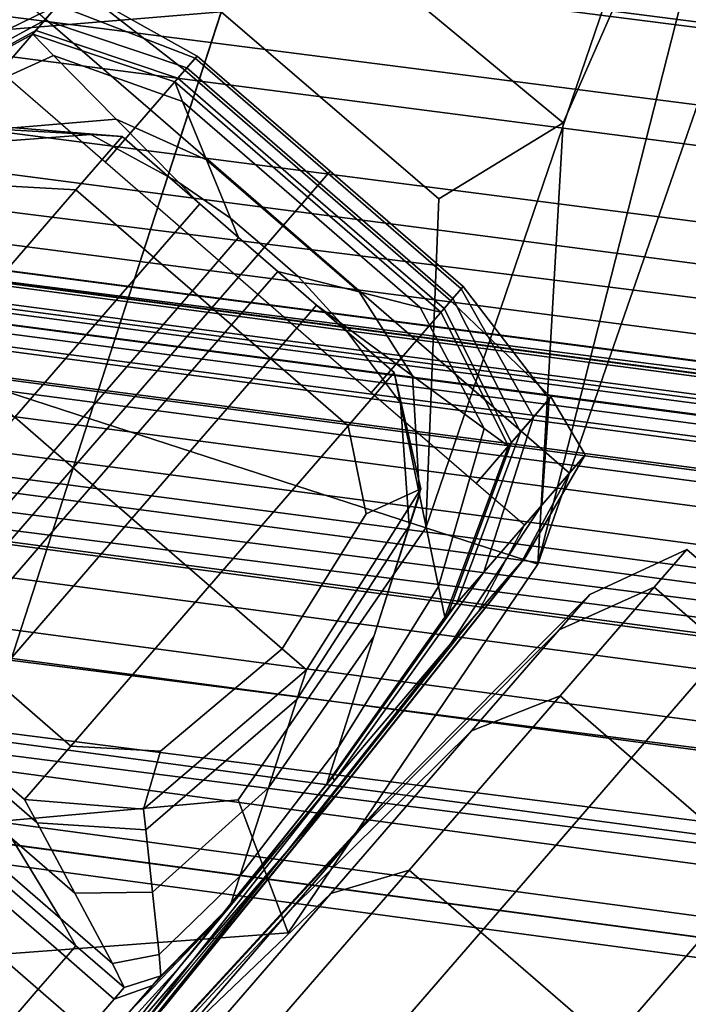
# Model space of a CAD drawing. Extents: x -0.355 to 0.347, y -0.371 to 0.338.
# Drawn here: x -0.103 to -0.089, y -0.325 to -0.304 of the extents above; entities that cross this region are included whole.
import ezdxf

# ---------------------------------------------------------------- set-up
doc = ezdxf.new("R2010")
doc.units = 0

msp = doc.modelspace()

# ---------------------------------------------------------------- linework, layer by layer
for points in [[(-0.111339, -0.309505, -0.013889), (-0.108903, -0.310296, -0.012161), (-0.101553, -0.28646, -0.00732), (-0.104109, -0.28563, -0.009123)], [(-0.097767, -0.300896, -0.044693), (-0.092929, -0.286007, -0.042446), (-0.086792, -0.29601, -0.043295), (-0.091296, -0.306253, -0.045097)], [(-0.101593, -0.312671, -0.011585), (-0.093886, -0.288951, -0.006719), (-0.101553, -0.28646, -0.00732), (-0.108903, -0.310296, -0.012161)], [(-0.101593, -0.312671, -0.011585), (-0.094283, -0.315046, -0.012161), (-0.086219, -0.291443, -0.00732), (-0.093886, -0.288951, -0.006719)], [(-0.111939, -0.301035, 0.926722), (-0.079215, -0.305239, 0.926722), (-0.079493, -0.295638, 0.891635), (-0.112234, -0.291537, 0.891635)], [(-0.091847, -0.315838, -0.013889), (-0.083663, -0.292273, -0.009123), (-0.086219, -0.291443, -0.00732), (-0.094283, -0.315046, -0.012161)], [(-0.091847, -0.315838, -0.013889), (-0.091847, -0.315838, -0.01913), (-0.083663, -0.292273, -0.014594), (-0.083663, -0.292273, -0.009123)], [(-0.091847, -0.315838, -0.045236), (-0.091847, -0.315838, -0.045971), (-0.086792, -0.29601, -0.043295), (-0.083663, -0.292273, -0.041839)], [(-0.091847, -0.315838, -0.045236), (-0.083663, -0.292273, -0.041839), (-0.083663, -0.292273, -0.037441), (-0.091847, -0.315838, -0.041021)], [(-0.091847, -0.315838, -0.030247), (-0.091847, -0.315838, -0.041021), (-0.083663, -0.292273, -0.037441), (-0.083663, -0.292273, -0.026196)], [(-0.091847, -0.315838, -0.030247), (-0.083663, -0.292273, -0.026196), (-0.083663, -0.292273, -0.014594), (-0.091847, -0.315838, -0.01913)], [(-0.111939, -0.301178, 1.011004), (-0.074392, -0.305964, 1.011004), (-0.074392, -0.29775, 1.012006), (-0.111939, -0.292963, 1.012006)], [(-0.112237, -0.302796, 0.925798), (-0.11253, -0.293409, 0.891026), (-0.079684, -0.297522, 0.891019), (-0.079409, -0.307012, 0.925791)], [(-0.091847, -0.315838, -0.046308), (-0.091296, -0.306253, -0.045097), (-0.086792, -0.29601, -0.043295), (-0.091847, -0.315838, -0.045971)], [(-0.111939, -0.299142, 0.947579), (-0.074392, -0.303764, 0.947579), (-0.074392, -0.311812, 0.973147), (-0.111939, -0.307105, 0.973147)], [(-0.111939, -0.301035, 0.926722), (-0.111939, -0.303699, 0.936649), (-0.079215, -0.307932, 0.936649), (-0.079215, -0.305239, 0.926722)], [(-0.097767, -0.300896, -0.051607), (-0.098724, -0.30384, -0.052302), (-0.104935, -0.304353, -0.052122), (-0.106152, -0.301426, -0.051607)], [(-0.097767, -0.300896, -0.051607), (-0.091296, -0.306253, -0.051607), (-0.094, -0.307906, -0.052122), (-0.098724, -0.30384, -0.052302)], [(-0.097767, -0.300896, -0.051607), (-0.097767, -0.300896, -0.050188), (-0.091296, -0.306253, -0.050237), (-0.091296, -0.306253, -0.051607)], [(-0.097767, -0.300896, -0.047782), (-0.097767, -0.300896, -0.045559), (-0.091296, -0.306253, -0.045905), (-0.091296, -0.306253, -0.047977)], [(-0.097767, -0.300896, -0.047782), (-0.091296, -0.306253, -0.047977), (-0.091296, -0.306253, -0.050237), (-0.097767, -0.300896, -0.050188)], [(-0.097767, -0.300896, -0.044693), (-0.091296, -0.306253, -0.045097), (-0.091296, -0.306253, -0.045905), (-0.097767, -0.300896, -0.045559)], [(-0.111939, -0.301178, 1.011004), (-0.111939, -0.308609, 1.008679), (-0.074392, -0.313395, 1.008679), (-0.074392, -0.305964, 1.011004)], [(-0.112237, -0.302796, 0.925798), (-0.079409, -0.307012, 0.925791), (-0.079409, -0.309563, 0.935319), (-0.112236, -0.30532, 0.935324)], [(-0.103589, -0.303092, -0.092349), (-0.10254, -0.304, -0.092349), (-0.103523, -0.305136, -0.097954), (-0.104572, -0.304227, -0.097954)], [(-0.104196, -0.303792, -0.078619), (-0.105451, -0.305242, -0.070635), (-0.102278, -0.303697, -0.070635), (-0.101933, -0.303299, -0.078619)], [(-0.100264, -0.305971, -0.092349), (-0.10254, -0.304, -0.092349), (-0.101897, -0.303257, -0.086114), (-0.099519, -0.305112, -0.086114)], [(-0.099252, -0.304803, -0.078619), (-0.101933, -0.303299, -0.078619), (-0.102278, -0.303697, -0.070635), (-0.099293, -0.304851, -0.070635)], [(-0.099252, -0.304803, -0.078619), (-0.099519, -0.305112, -0.086114), (-0.101897, -0.303257, -0.086114), (-0.101933, -0.303299, -0.078619)], [(-0.111939, -0.306247, 0.946142), (-0.079215, -0.310508, 0.946142), (-0.079215, -0.307932, 0.936649), (-0.111939, -0.303699, 0.936649)], [(-0.106038, -0.30592, -0.062934), (-0.102561, -0.304025, -0.062934), (-0.102278, -0.303697, -0.070635), (-0.105451, -0.305242, -0.070635)], [(-0.099475, -0.305061, -0.062934), (-0.099293, -0.304851, -0.070635), (-0.102278, -0.303697, -0.070635), (-0.102561, -0.304025, -0.062934)], [(-0.101593, -0.312671, -0.052533), (-0.108903, -0.310296, -0.052302), (-0.104935, -0.304353, -0.052122), (-0.098724, -0.30384, -0.052302)], [(-0.106038, -0.30592, -0.062934), (-0.106229, -0.30614, -0.057213), (-0.102752, -0.304245, -0.057213), (-0.102561, -0.304025, -0.062934)], [(-0.100264, -0.305971, -0.092349), (-0.101247, -0.307107, -0.097954), (-0.103523, -0.305136, -0.097954), (-0.10254, -0.304, -0.092349)], [(-0.099475, -0.305061, -0.062934), (-0.102561, -0.304025, -0.062934), (-0.102752, -0.304245, -0.057213), (-0.099666, -0.305282, -0.057213)], [(-0.101593, -0.312671, -0.052533), (-0.098724, -0.30384, -0.052302), (-0.094, -0.307906, -0.052122), (-0.094283, -0.315046, -0.052302)], [(-0.106297, -0.306219, -0.05517), (-0.10282, -0.304324, -0.05517), (-0.102752, -0.304245, -0.057213), (-0.106229, -0.30614, -0.057213)], [(-0.106297, -0.306219, -0.05517), (-0.105624, -0.306265, -0.055016), (-0.102371, -0.30479, -0.055016), (-0.10282, -0.304324, -0.05517)], [(-0.099735, -0.305361, -0.05517), (-0.099666, -0.305282, -0.057213), (-0.102752, -0.304245, -0.057213), (-0.10282, -0.304324, -0.05517)], [(-0.099735, -0.305361, -0.05517), (-0.10282, -0.304324, -0.05517), (-0.102371, -0.30479, -0.055016), (-0.099566, -0.305788, -0.055016)], [(-0.103592, -0.306387, -0.054965), (-0.10101, -0.30617, -0.054965), (-0.102371, -0.30479, -0.055016), (-0.105624, -0.306265, -0.055016)], [(-0.099045, -0.307055, -0.054965), (-0.099566, -0.305788, -0.055016), (-0.102371, -0.30479, -0.055016), (-0.10101, -0.30617, -0.054965)], [(-0.099252, -0.304803, -0.078619), (-0.096362, -0.307305, -0.078619), (-0.096629, -0.307614, -0.086114), (-0.099519, -0.305112, -0.086114)], [(-0.099475, -0.305061, -0.062934), (-0.096585, -0.307564, -0.062934), (-0.096403, -0.307353, -0.070635), (-0.099293, -0.304851, -0.070635)], [(-0.099252, -0.304803, -0.078619), (-0.099293, -0.304851, -0.070635), (-0.096403, -0.307353, -0.070635), (-0.096362, -0.307305, -0.078619)], [(-0.099475, -0.305061, -0.062934), (-0.099666, -0.305282, -0.057213), (-0.096776, -0.307784, -0.057213), (-0.096585, -0.307564, -0.062934)], [(-0.100264, -0.305971, -0.092349), (-0.099519, -0.305112, -0.086114), (-0.096629, -0.307614, -0.086114), (-0.097373, -0.308474, -0.092349)], [(-0.099735, -0.305361, -0.05517), (-0.096845, -0.307863, -0.05517), (-0.096776, -0.307784, -0.057213), (-0.099666, -0.305282, -0.057213)], [(-0.112235, -0.307734, 0.944436), (-0.112236, -0.30532, 0.935324), (-0.079409, -0.309563, 0.935319), (-0.079409, -0.312004, 0.944432)], [(-0.099735, -0.305361, -0.05517), (-0.099566, -0.305788, -0.055016), (-0.096984, -0.308024, -0.055016), (-0.096845, -0.307863, -0.05517)], [(-0.099045, -0.307055, -0.054965), (-0.097387, -0.30849, -0.054965), (-0.096984, -0.308024, -0.055016), (-0.099566, -0.305788, -0.055016)], [(-0.100264, -0.305971, -0.092349), (-0.097373, -0.308474, -0.092349), (-0.098357, -0.309609, -0.097954), (-0.101247, -0.307107, -0.097954)], [(-0.111939, -0.306247, 0.946142), (-0.111939, -0.308607, 0.954931), (-0.079215, -0.312892, 0.954931), (-0.079215, -0.310508, 0.946142)], [(-0.100881, -0.306548, -0.054627), (-0.101559, -0.306508, -0.054881), (-0.104223, -0.306706, -0.054881), (-0.103466, -0.306338, -0.054627)], [(-0.100881, -0.306548, -0.049472), (-0.103466, -0.306338, -0.049472), (-0.103837, -0.307595, -0.049266), (-0.101885, -0.307707, -0.049194)], [(-0.103592, -0.306387, -0.054965), (-0.101559, -0.306508, -0.054881), (-0.099648, -0.307549, -0.054881), (-0.10101, -0.30617, -0.054965)], [(-0.100881, -0.306548, -0.049472), (-0.100881, -0.306548, -0.050306), (-0.103466, -0.306338, -0.050306), (-0.103466, -0.306338, -0.049472)], [(-0.100881, -0.306548, -0.054627), (-0.103466, -0.306338, -0.054627), (-0.103466, -0.306338, -0.053818), (-0.100881, -0.306548, -0.053818)], [(-0.100881, -0.306548, -0.052066), (-0.100881, -0.306548, -0.053818), (-0.103466, -0.306338, -0.053818), (-0.103466, -0.306338, -0.052066)], [(-0.100881, -0.306548, -0.052066), (-0.103466, -0.306338, -0.052066), (-0.103466, -0.306338, -0.050306), (-0.100881, -0.306548, -0.050306)], [(-0.099045, -0.307055, -0.054965), (-0.10101, -0.30617, -0.054965), (-0.099648, -0.307549, -0.054881), (-0.098522, -0.30832, -0.054881)], [(-0.091847, -0.315838, -0.051607), (-0.094283, -0.315046, -0.052302), (-0.094, -0.307906, -0.052122), (-0.091296, -0.306253, -0.051607)], [(-0.091847, -0.315838, -0.051607), (-0.091296, -0.306253, -0.051607), (-0.091296, -0.306253, -0.050237), (-0.091847, -0.315838, -0.050384)], [(-0.091847, -0.315838, -0.048564), (-0.091296, -0.306253, -0.047977), (-0.091296, -0.306253, -0.045905), (-0.091847, -0.315838, -0.046941)], [(-0.091847, -0.315838, -0.048564), (-0.091847, -0.315838, -0.050384), (-0.091296, -0.306253, -0.050237), (-0.091296, -0.306253, -0.047977)], [(-0.091847, -0.315838, -0.046308), (-0.091847, -0.315838, -0.046941), (-0.091296, -0.306253, -0.045905), (-0.091296, -0.306253, -0.045097)], [(-0.103592, -0.306387, -0.054965), (-0.106493, -0.30781, -0.054965), (-0.104223, -0.306706, -0.054881), (-0.101559, -0.306508, -0.054881)], [(-0.100881, -0.306548, -0.049472), (-0.101885, -0.307707, -0.049194), (-0.100198, -0.309168, -0.049194), (-0.099194, -0.308009, -0.049472)], [(-0.100881, -0.306548, -0.054627), (-0.099194, -0.308009, -0.054627), (-0.099648, -0.307549, -0.054881), (-0.101559, -0.306508, -0.054881)], [(-0.100881, -0.306548, -0.049472), (-0.099194, -0.308009, -0.049472), (-0.099194, -0.308009, -0.050306), (-0.100881, -0.306548, -0.050306)], [(-0.100881, -0.306548, -0.054627), (-0.100881, -0.306548, -0.053818), (-0.099194, -0.308009, -0.053818), (-0.099194, -0.308009, -0.054627)], [(-0.100881, -0.306548, -0.052066), (-0.099194, -0.308009, -0.052066), (-0.099194, -0.308009, -0.053818), (-0.100881, -0.306548, -0.053818)], [(-0.100881, -0.306548, -0.052066), (-0.100881, -0.306548, -0.050306), (-0.099194, -0.308009, -0.050306), (-0.099194, -0.308009, -0.052066)], [(-0.111939, -0.314007, 0.987853), (-0.111939, -0.307105, 0.973147), (-0.074392, -0.311812, 0.973147), (-0.074392, -0.318763, 0.987853)], [(-0.099045, -0.307055, -0.054965), (-0.098522, -0.30832, -0.054881), (-0.097789, -0.308954, -0.054881), (-0.097387, -0.30849, -0.054965)], [(-0.093472, -0.309808, -0.078619), (-0.093739, -0.310116, -0.086114), (-0.096629, -0.307614, -0.086114), (-0.096362, -0.307305, -0.078619)], [(-0.093695, -0.310066, -0.062934), (-0.093513, -0.309856, -0.070635), (-0.096403, -0.307353, -0.070635), (-0.096585, -0.307564, -0.062934)], [(-0.093472, -0.309808, -0.078619), (-0.096362, -0.307305, -0.078619), (-0.096403, -0.307353, -0.070635), (-0.093513, -0.309856, -0.070635)], [(-0.104897, -0.311186, -0.049101), (-0.101885, -0.307707, -0.049194), (-0.103837, -0.307595, -0.049266), (-0.106478, -0.309817, -0.049194)], [(-0.098348, -0.308741, -0.054627), (-0.098522, -0.30832, -0.054881), (-0.099648, -0.307549, -0.054881), (-0.099194, -0.308009, -0.054627)], [(-0.094483, -0.310976, -0.092349), (-0.097373, -0.308474, -0.092349), (-0.096629, -0.307614, -0.086114), (-0.093739, -0.310116, -0.086114)], [(-0.093695, -0.310066, -0.062934), (-0.096585, -0.307564, -0.062934), (-0.096776, -0.307784, -0.057213), (-0.093886, -0.310287, -0.057213)], [(-0.112235, -0.307734, 0.944436), (-0.079409, -0.312004, 0.944432), (-0.079409, -0.313756, 0.951113), (-0.112234, -0.309467, 0.951116)], [(-0.104897, -0.311186, -0.049101), (-0.10321, -0.312647, -0.049101), (-0.100198, -0.309168, -0.049194), (-0.101885, -0.307707, -0.049194)], [(-0.093955, -0.310365, -0.05517), (-0.096845, -0.307863, -0.05517), (-0.096984, -0.308024, -0.055016), (-0.094402, -0.310259, -0.055016)], [(-0.093955, -0.310365, -0.05517), (-0.093886, -0.310287, -0.057213), (-0.096776, -0.307784, -0.057213), (-0.096845, -0.307863, -0.05517)], [(-0.098348, -0.308741, -0.049472), (-0.099194, -0.308009, -0.049472), (-0.100198, -0.309168, -0.049194), (-0.099352, -0.309901, -0.049194)], [(-0.098348, -0.308741, -0.052066), (-0.098348, -0.308741, -0.053818), (-0.099194, -0.308009, -0.053818), (-0.099194, -0.308009, -0.052066)], [(-0.098348, -0.308741, -0.052066), (-0.099194, -0.308009, -0.052066), (-0.099194, -0.308009, -0.050306), (-0.098348, -0.308741, -0.050306)], [(-0.098348, -0.308741, -0.054627), (-0.099194, -0.308009, -0.054627), (-0.099194, -0.308009, -0.053818), (-0.098348, -0.308741, -0.053818)], [(-0.098348, -0.308741, -0.049472), (-0.098348, -0.308741, -0.050306), (-0.099194, -0.308009, -0.050306), (-0.099194, -0.308009, -0.049472)], [(-0.09573, -0.309925, -0.054965), (-0.094402, -0.310259, -0.055016), (-0.096984, -0.308024, -0.055016), (-0.097387, -0.30849, -0.054965)], [(-0.112233, -0.308299, 0.953449), (-0.112234, -0.308578, 0.953432), (-0.079408, -0.312874, 0.953429), (-0.079408, -0.312595, 0.953446)], [(-0.112233, -0.308299, 0.953449), (-0.079408, -0.312595, 0.953446), (-0.079408, -0.312608, 0.953909), (-0.112233, -0.308311, 0.953912)], [(-0.112233, -0.308637, 0.955284), (-0.112233, -0.308311, 0.953912), (-0.079408, -0.312608, 0.953909), (-0.079408, -0.312938, 0.95528)], [(-0.098348, -0.308741, -0.054627), (-0.097923, -0.309109, -0.054627), (-0.097789, -0.308954, -0.054881), (-0.098522, -0.30832, -0.054881)], [(-0.094483, -0.310976, -0.092349), (-0.095466, -0.312112, -0.097954), (-0.098357, -0.309609, -0.097954), (-0.097373, -0.308474, -0.092349)], [(-0.09573, -0.309925, -0.054965), (-0.097387, -0.30849, -0.054965), (-0.097789, -0.308954, -0.054881), (-0.097056, -0.309589, -0.054881)], [(-0.112234, -0.309124, 0.953399), (-0.079408, -0.31342, 0.953396), (-0.079408, -0.312874, 0.953429), (-0.112234, -0.308578, 0.953432)], [(-0.112233, -0.308637, 0.955284), (-0.079408, -0.312938, 0.95528), (-0.079408, -0.313329, 0.956647), (-0.112233, -0.309025, 0.956652)], [(-0.111939, -0.310703, 0.962742), (-0.079215, -0.315012, 0.962742), (-0.079215, -0.312892, 0.954931), (-0.111939, -0.308607, 0.954931)], [(-0.111939, -0.313609, 1.004977), (-0.074392, -0.318396, 1.004977), (-0.074392, -0.313395, 1.008679), (-0.111939, -0.308609, 1.008679)], [(-0.098348, -0.308741, -0.049472), (-0.099352, -0.309901, -0.049194), (-0.098927, -0.310268, -0.049194), (-0.097923, -0.309109, -0.049472)], [(-0.098348, -0.308741, -0.052066), (-0.097923, -0.309109, -0.052066), (-0.097923, -0.309109, -0.053818), (-0.098348, -0.308741, -0.053818)], [(-0.098348, -0.308741, -0.052066), (-0.098348, -0.308741, -0.050306), (-0.097923, -0.309109, -0.050306), (-0.097923, -0.309109, -0.052066)], [(-0.098348, -0.308741, -0.054627), (-0.098348, -0.308741, -0.053818), (-0.097923, -0.309109, -0.053818), (-0.097923, -0.309109, -0.054627)], [(-0.098348, -0.308741, -0.049472), (-0.097923, -0.309109, -0.049472), (-0.097923, -0.309109, -0.050306), (-0.098348, -0.308741, -0.050306)], [(-0.112234, -0.309124, 0.953399), (-0.112234, -0.309669, 0.953366), (-0.079409, -0.313965, 0.953363), (-0.079408, -0.31342, 0.953396)], [(-0.112233, -0.30922, 0.957104), (-0.112233, -0.309025, 0.956652), (-0.079408, -0.313329, 0.956647), (-0.079408, -0.313526, 0.957098)], [(-0.097499, -0.309477, -0.049472), (-0.097923, -0.309109, -0.049472), (-0.098927, -0.310268, -0.049194), (-0.098503, -0.310636, -0.049194)], [(-0.097499, -0.309477, -0.054627), (-0.097056, -0.309589, -0.054881), (-0.097789, -0.308954, -0.054881), (-0.097923, -0.309109, -0.054627)], [(-0.097499, -0.309477, -0.052066), (-0.097499, -0.309477, -0.053818), (-0.097923, -0.309109, -0.053818), (-0.097923, -0.309109, -0.052066)], [(-0.097499, -0.309477, -0.052066), (-0.097923, -0.309109, -0.052066), (-0.097923, -0.309109, -0.050306), (-0.097499, -0.309477, -0.050306)], [(-0.097499, -0.309477, -0.054627), (-0.097923, -0.309109, -0.054627), (-0.097923, -0.309109, -0.053818), (-0.097499, -0.309477, -0.053818)], [(-0.097499, -0.309477, -0.049472), (-0.097499, -0.309477, -0.050306), (-0.097923, -0.309109, -0.050306), (-0.097923, -0.309109, -0.049472)], [(-0.112233, -0.30922, 0.957104), (-0.079408, -0.313526, 0.957098), (-0.079408, -0.313781, 0.957083), (-0.112233, -0.309475, 0.957088)], [(-0.102364, -0.313379, -0.049101), (-0.099352, -0.309901, -0.049194), (-0.100198, -0.309168, -0.049194), (-0.10321, -0.312647, -0.049101)], [(-0.112234, -0.309948, 0.953349), (-0.112234, -0.309467, 0.951116), (-0.079409, -0.313756, 0.951113), (-0.079409, -0.314244, 0.953346)], [(-0.112234, -0.310044, 0.957054), (-0.112233, -0.309475, 0.957088), (-0.079408, -0.313781, 0.957083), (-0.079408, -0.31435, 0.957048)], [(-0.097499, -0.309477, -0.049472), (-0.098503, -0.310636, -0.049194), (-0.097657, -0.311368, -0.049194), (-0.096653, -0.310209, -0.049472)], [(-0.097499, -0.309477, -0.052066), (-0.097499, -0.309477, -0.050306), (-0.096653, -0.310209, -0.050306), (-0.096653, -0.310209, -0.052066)], [(-0.097499, -0.309477, -0.052066), (-0.096653, -0.310209, -0.052066), (-0.096653, -0.310209, -0.053818), (-0.097499, -0.309477, -0.053818)], [(-0.097499, -0.309477, -0.054627), (-0.097499, -0.309477, -0.053818), (-0.096653, -0.310209, -0.053818), (-0.096653, -0.310209, -0.054627)], [(-0.097499, -0.309477, -0.054627), (-0.096653, -0.310209, -0.054627), (-0.096133, -0.310593, -0.054881), (-0.097056, -0.309589, -0.054881)], [(-0.097499, -0.309477, -0.049472), (-0.096653, -0.310209, -0.049472), (-0.096653, -0.310209, -0.050306), (-0.097499, -0.309477, -0.050306)], [(-0.09573, -0.309925, -0.054965), (-0.097056, -0.309589, -0.054881), (-0.096133, -0.310593, -0.054881), (-0.094573, -0.311744, -0.054965)], [(-0.112234, -0.309948, 0.953349), (-0.079409, -0.314244, 0.953346), (-0.079409, -0.313965, 0.953363), (-0.112234, -0.309669, 0.953366)], [(-0.102364, -0.313379, -0.049101), (-0.101939, -0.313747, -0.049101), (-0.098927, -0.310268, -0.049194), (-0.099352, -0.309901, -0.049194)], [(-0.09573, -0.309925, -0.054965), (-0.094573, -0.311744, -0.054965), (-0.093012, -0.312893, -0.055016), (-0.094402, -0.310259, -0.055016)], [(-0.093472, -0.309808, -0.078619), (-0.0916, -0.312246, -0.078619), (-0.091564, -0.312204, -0.086114), (-0.093739, -0.310116, -0.086114)], [(-0.093695, -0.310066, -0.062934), (-0.092228, -0.312972, -0.062934), (-0.091945, -0.312645, -0.070635), (-0.093513, -0.309856, -0.070635)], [(-0.093472, -0.309808, -0.078619), (-0.093513, -0.309856, -0.070635), (-0.091945, -0.312645, -0.070635), (-0.0916, -0.312246, -0.078619)], [(-0.112234, -0.310044, 0.957054), (-0.079408, -0.31435, 0.957048), (-0.079409, -0.31493, 0.957012), (-0.112234, -0.310625, 0.957018)], [(-0.094966, -0.31167, -0.049472), (-0.096653, -0.310209, -0.049472), (-0.097657, -0.311368, -0.049194), (-0.09597, -0.312829, -0.049194)], [(-0.094966, -0.31167, -0.049472), (-0.094966, -0.31167, -0.050306), (-0.096653, -0.310209, -0.050306), (-0.096653, -0.310209, -0.049472)], [(-0.094966, -0.31167, -0.054627), (-0.094829, -0.312335, -0.054881), (-0.096133, -0.310593, -0.054881), (-0.096653, -0.310209, -0.054627)], [(-0.094966, -0.31167, -0.054627), (-0.096653, -0.310209, -0.054627), (-0.096653, -0.310209, -0.053818), (-0.094966, -0.31167, -0.053818)], [(-0.094966, -0.31167, -0.052066), (-0.094966, -0.31167, -0.053818), (-0.096653, -0.310209, -0.053818), (-0.096653, -0.310209, -0.052066)], [(-0.094966, -0.31167, -0.052066), (-0.096653, -0.310209, -0.052066), (-0.096653, -0.310209, -0.050306), (-0.094966, -0.31167, -0.050306)], [(-0.094483, -0.310976, -0.092349), (-0.093739, -0.310116, -0.086114), (-0.091564, -0.312204, -0.086114), (-0.092207, -0.312947, -0.092349)], [(-0.093695, -0.310066, -0.062934), (-0.093886, -0.310287, -0.057213), (-0.092419, -0.313192, -0.057213), (-0.092228, -0.312972, -0.062934)], [(-0.101593, -0.312671, -0.011585), (-0.108903, -0.310296, -0.012161), (-0.109081, -0.317471, -0.013934), (-0.104463, -0.321503, -0.01396)], [(-0.101593, -0.312671, -0.052533), (-0.104463, -0.321503, -0.052302), (-0.109081, -0.317471, -0.052122), (-0.108903, -0.310296, -0.052302)], [(-0.101515, -0.314115, -0.049101), (-0.098503, -0.310636, -0.049194), (-0.098927, -0.310268, -0.049194), (-0.101939, -0.313747, -0.049101)], [(-0.093955, -0.310365, -0.05517), (-0.094402, -0.310259, -0.055016), (-0.093012, -0.312893, -0.055016), (-0.092487, -0.313271, -0.05517)], [(-0.093955, -0.310365, -0.05517), (-0.092487, -0.313271, -0.05517), (-0.092419, -0.313192, -0.057213), (-0.093886, -0.310287, -0.057213)], [(-0.112234, -0.310915, 0.957), (-0.112234, -0.310625, 0.957018), (-0.079409, -0.31493, 0.957012), (-0.079409, -0.315221, 0.956995)], [(-0.101515, -0.314115, -0.049101), (-0.100669, -0.314847, -0.049101), (-0.097657, -0.311368, -0.049194), (-0.098503, -0.310636, -0.049194)], [(-0.094419, -0.31433, -0.054965), (-0.094573, -0.311744, -0.054965), (-0.096133, -0.310593, -0.054881), (-0.094829, -0.312335, -0.054881)], [(-0.111939, -0.310703, 0.962742), (-0.111939, -0.312293, 0.968667), (-0.079215, -0.316619, 0.968667), (-0.079215, -0.315012, 0.962742)], [(-0.112234, -0.310915, 0.957), (-0.079409, -0.315221, 0.956995), (-0.079409, -0.315763, 0.958603), (-0.112234, -0.311452, 0.958608)], [(-0.094483, -0.310976, -0.092349), (-0.092207, -0.312947, -0.092349), (-0.09319, -0.314083, -0.097954), (-0.095466, -0.312112, -0.097954)], [(-0.112234, -0.312772, 0.96345), (-0.112234, -0.311452, 0.958608), (-0.079409, -0.315763, 0.958603), (-0.079409, -0.317097, 0.963446)], [(-0.098982, -0.316308, -0.049101), (-0.09597, -0.312829, -0.049194), (-0.097657, -0.311368, -0.049194), (-0.100669, -0.314847, -0.049101)], [(-0.094966, -0.31167, -0.049472), (-0.09597, -0.312829, -0.049194), (-0.095579, -0.314745, -0.049266), (-0.094389, -0.314198, -0.049472)], [(-0.094966, -0.31167, -0.049472), (-0.094389, -0.314198, -0.049472), (-0.094389, -0.314198, -0.050306), (-0.094966, -0.31167, -0.050306)], [(-0.094966, -0.31167, -0.054627), (-0.094966, -0.31167, -0.053818), (-0.094389, -0.314198, -0.053818), (-0.094389, -0.314198, -0.054627)], [(-0.094966, -0.31167, -0.054627), (-0.094389, -0.314198, -0.054627), (-0.094644, -0.315, -0.054881), (-0.094829, -0.312335, -0.054881)], [(-0.094966, -0.31167, -0.052066), (-0.094966, -0.31167, -0.050306), (-0.094389, -0.314198, -0.050306), (-0.094389, -0.314198, -0.052066)], [(-0.094966, -0.31167, -0.052066), (-0.094389, -0.314198, -0.052066), (-0.094389, -0.314198, -0.053818), (-0.094966, -0.31167, -0.053818)], [(-0.094419, -0.31433, -0.054965), (-0.094007, -0.316324, -0.055016), (-0.093012, -0.312893, -0.055016), (-0.094573, -0.311744, -0.054965)], [(-0.111939, -0.313134, 0.971796), (-0.079215, -0.317468, 0.971796), (-0.079215, -0.316619, 0.968667), (-0.111939, -0.312293, 0.968667)], [(-0.094419, -0.31433, -0.054965), (-0.094829, -0.312335, -0.054881), (-0.094644, -0.315, -0.054881), (-0.095412, -0.317405, -0.054965)], [(-0.091764, -0.314556, -0.078619), (-0.0916, -0.312246, -0.078619), (-0.091945, -0.312645, -0.070635), (-0.09302, -0.316006, -0.070635)], [(-0.091158, -0.313856, -0.092349), (-0.092207, -0.312947, -0.092349), (-0.091564, -0.312204, -0.086114), (-0.090818, -0.313463, -0.086114)], [(-0.091764, -0.314556, -0.078619), (-0.090818, -0.313463, -0.086114), (-0.091564, -0.312204, -0.086114), (-0.0916, -0.312246, -0.078619)], [(-0.112234, -0.312772, 0.96345), (-0.079409, -0.317097, 0.963446), (-0.079409, -0.318511, 0.968727), (-0.112233, -0.314171, 0.96873)], [(-0.102364, -0.313379, -0.049101), (-0.10321, -0.312647, -0.049101), (-0.106222, -0.316126, -0.049194), (-0.105376, -0.316858, -0.049194)], [(-0.101593, -0.312671, -0.011585), (-0.104463, -0.321503, -0.01396), (-0.098357, -0.320955, -0.013934), (-0.094283, -0.315046, -0.012161)], [(-0.101593, -0.312671, -0.052533), (-0.094283, -0.315046, -0.052302), (-0.098357, -0.320955, -0.052122), (-0.104463, -0.321503, -0.052302)], [(-0.093606, -0.316684, -0.062934), (-0.09302, -0.316006, -0.070635), (-0.091945, -0.312645, -0.070635), (-0.092228, -0.312972, -0.062934)], [(-0.098982, -0.316308, -0.049101), (-0.097401, -0.317677, -0.049194), (-0.095579, -0.314745, -0.049266), (-0.09597, -0.312829, -0.049194)], [(-0.093866, -0.316983, -0.05517), (-0.092487, -0.313271, -0.05517), (-0.093012, -0.312893, -0.055016), (-0.094007, -0.316324, -0.055016)], [(-0.093606, -0.316684, -0.062934), (-0.092228, -0.312972, -0.062934), (-0.092419, -0.313192, -0.057213), (-0.093797, -0.316904, -0.057213)], [(-0.091158, -0.313856, -0.092349), (-0.092141, -0.314991, -0.097954), (-0.09319, -0.314083, -0.097954), (-0.092207, -0.312947, -0.092349)], [(-0.111939, -0.313134, 0.971796), (-0.111939, -0.314263, 0.976006), (-0.079215, -0.31861, 0.976006), (-0.079215, -0.317468, 0.971796)], [(-0.093866, -0.316983, -0.05517), (-0.093797, -0.316904, -0.057213), (-0.092419, -0.313192, -0.057213), (-0.092487, -0.313271, -0.05517)], [(-0.102364, -0.313379, -0.049101), (-0.105376, -0.316858, -0.049194), (-0.104951, -0.317226, -0.049194), (-0.101939, -0.313747, -0.049101)], [(-0.111939, -0.313609, 1.004977), (-0.111939, -0.316822, 1.001252), (-0.074392, -0.321608, 1.001252), (-0.074392, -0.318396, 1.004977)], [(-0.091764, -0.314556, -0.078619), (-0.093737, -0.317557, -0.079167), (-0.09211, -0.315678, -0.086193), (-0.090818, -0.313463, -0.086114)], [(-0.091158, -0.313856, -0.092349), (-0.090818, -0.313463, -0.086114), (-0.09211, -0.315678, -0.086193), (-0.092195, -0.315776, -0.092116)], [(-0.101515, -0.314115, -0.049101), (-0.101939, -0.313747, -0.049101), (-0.104951, -0.317226, -0.049194), (-0.104527, -0.317594, -0.049194)], [(-0.091158, -0.313856, -0.092349), (-0.092195, -0.315776, -0.092116), (-0.093137, -0.316865, -0.097487), (-0.092141, -0.314991, -0.097954)], [(-0.111939, -0.314007, 0.987853), (-0.074392, -0.318763, 0.987853), (-0.074392, -0.323192, 0.995241), (-0.111939, -0.318413, 0.995241)], [(-0.112233, -0.314945, 0.971653), (-0.112233, -0.314171, 0.96873), (-0.079409, -0.318511, 0.968727), (-0.079409, -0.319294, 0.97165)], [(-0.111939, -0.316723, 0.98517), (-0.079215, -0.321097, 0.98517), (-0.079215, -0.31861, 0.976006), (-0.111939, -0.314263, 0.976006)], [(-0.101515, -0.314115, -0.049101), (-0.104527, -0.317594, -0.049194), (-0.103681, -0.318326, -0.049194), (-0.100669, -0.314847, -0.049101)], [(-0.096874, -0.318133, -0.049472), (-0.094389, -0.314198, -0.049472), (-0.095579, -0.314745, -0.049266), (-0.097401, -0.317677, -0.049194)], [(-0.096874, -0.318133, -0.054627), (-0.09708, -0.318772, -0.054881), (-0.094644, -0.315, -0.054881), (-0.094389, -0.314198, -0.054627)], [(-0.096874, -0.318133, -0.049472), (-0.096874, -0.318133, -0.050306), (-0.094389, -0.314198, -0.050306), (-0.094389, -0.314198, -0.049472)], [(-0.096874, -0.318133, -0.054627), (-0.094389, -0.314198, -0.054627), (-0.094389, -0.314198, -0.053818), (-0.096874, -0.318133, -0.053818)], [(-0.096874, -0.318133, -0.052066), (-0.096874, -0.318133, -0.053818), (-0.094389, -0.314198, -0.053818), (-0.094389, -0.314198, -0.052066)], [(-0.096874, -0.318133, -0.052066), (-0.094389, -0.314198, -0.052066), (-0.094389, -0.314198, -0.050306), (-0.096874, -0.318133, -0.050306)], [(-0.094419, -0.31433, -0.054965), (-0.095412, -0.317405, -0.054965), (-0.096179, -0.319809, -0.05501), (-0.094007, -0.316324, -0.055016)], [(-0.091764, -0.314556, -0.078619), (-0.09302, -0.316006, -0.070635), (-0.096265, -0.320534, -0.070243), (-0.093737, -0.317557, -0.079167)], [(-0.098982, -0.316308, -0.049101), (-0.100669, -0.314847, -0.049101), (-0.103681, -0.318326, -0.049194), (-0.101994, -0.319787, -0.049194)], [(-0.112233, -0.314945, 0.971653), (-0.079409, -0.319294, 0.97165), (-0.079409, -0.320429, 0.975889), (-0.112232, -0.316068, 0.975891)], [(-0.091847, -0.315838, -0.013889), (-0.094283, -0.315046, -0.012161), (-0.098357, -0.320955, -0.013934), (-0.097271, -0.323839, -0.015663)], [(-0.091847, -0.315838, -0.051607), (-0.097271, -0.323839, -0.051607), (-0.098357, -0.320955, -0.052122), (-0.094283, -0.315046, -0.052302)], [(-0.097699, -0.320689, -0.054965), (-0.095412, -0.317405, -0.054965), (-0.094644, -0.315, -0.054881), (-0.09708, -0.318772, -0.054881)], [(-0.089323, -0.316338, -0.078619), (-0.088611, -0.315515, -0.086744), (-0.090722, -0.316491, -0.086744), (-0.091387, -0.317258, -0.079167)], [(-0.089323, -0.316338, -0.094869), (-0.091387, -0.317258, -0.09432), (-0.090722, -0.316491, -0.086744), (-0.088611, -0.315515, -0.086744)], [(-0.089323, -0.316338, -0.078619), (-0.08777, -0.317682, -0.078619), (-0.087058, -0.316859, -0.086744), (-0.088611, -0.315515, -0.086744)], [(-0.089323, -0.316338, -0.094869), (-0.088611, -0.315515, -0.086744), (-0.087058, -0.316859, -0.086744), (-0.08777, -0.317682, -0.094869)], [(-0.097291, -0.322069, -0.080812), (-0.096047, -0.320632, -0.086429), (-0.09211, -0.315678, -0.086193), (-0.093737, -0.317557, -0.079167)], [(-0.096178, -0.320784, -0.091415), (-0.096997, -0.32173, -0.096087), (-0.093137, -0.316865, -0.097487), (-0.092195, -0.315776, -0.092116)], [(-0.096178, -0.320784, -0.091415), (-0.092195, -0.315776, -0.092116), (-0.09211, -0.315678, -0.086193), (-0.096047, -0.320632, -0.086429)], [(-0.091847, -0.315838, -0.013889), (-0.097271, -0.323839, -0.015663), (-0.097271, -0.323839, -0.020819), (-0.091847, -0.315838, -0.01913)], [(-0.091847, -0.315838, -0.051607), (-0.091847, -0.315838, -0.050384), (-0.097271, -0.323839, -0.05053), (-0.097271, -0.323839, -0.051607)], [(-0.091847, -0.315838, -0.048564), (-0.091847, -0.315838, -0.046941), (-0.097271, -0.323839, -0.047977), (-0.097271, -0.323839, -0.04915)], [(-0.091847, -0.315838, -0.048564), (-0.097271, -0.323839, -0.04915), (-0.097271, -0.323839, -0.05053), (-0.091847, -0.315838, -0.050384)], [(-0.091847, -0.315838, -0.046308), (-0.091847, -0.315838, -0.045971), (-0.097271, -0.323839, -0.047215), (-0.097271, -0.323839, -0.047519)], [(-0.091847, -0.315838, -0.046308), (-0.097271, -0.323839, -0.047519), (-0.097271, -0.323839, -0.047977), (-0.091847, -0.315838, -0.046941)], [(-0.091847, -0.315838, -0.045236), (-0.091847, -0.315838, -0.041021), (-0.097271, -0.323839, -0.042354), (-0.097271, -0.323839, -0.0465)], [(-0.091847, -0.315838, -0.045236), (-0.097271, -0.323839, -0.0465), (-0.097271, -0.323839, -0.047215), (-0.091847, -0.315838, -0.045971)], [(-0.091847, -0.315838, -0.030247), (-0.091847, -0.315838, -0.01913), (-0.097271, -0.323839, -0.020819), (-0.097271, -0.323839, -0.031755)], [(-0.091847, -0.315838, -0.030247), (-0.097271, -0.323839, -0.031755), (-0.097271, -0.323839, -0.042354), (-0.091847, -0.315838, -0.041021)], [(-0.112232, -0.318512, 0.985117), (-0.112232, -0.316068, 0.975891), (-0.079409, -0.320429, 0.975889), (-0.079409, -0.3229, 0.985116)], [(-0.093606, -0.316684, -0.062934), (-0.096308, -0.320464, -0.061975), (-0.096265, -0.320534, -0.070243), (-0.09302, -0.316006, -0.070635)], [(-0.098982, -0.316308, -0.049101), (-0.101994, -0.319787, -0.049194), (-0.100042, -0.319899, -0.049266), (-0.097401, -0.317677, -0.049194)], [(-0.093866, -0.316983, -0.05517), (-0.094007, -0.316324, -0.055016), (-0.096179, -0.319809, -0.05501), (-0.096433, -0.320608, -0.055145)], [(-0.089323, -0.316338, -0.078619), (-0.091387, -0.317258, -0.079167), (-0.093291, -0.319457, -0.072098), (-0.091365, -0.318696, -0.071038)], [(-0.089323, -0.316338, -0.094869), (-0.091365, -0.318696, -0.10245), (-0.093291, -0.319457, -0.10139), (-0.091387, -0.317258, -0.09432)], [(-0.089323, -0.316338, -0.078619), (-0.091365, -0.318696, -0.071038), (-0.089812, -0.320041, -0.071038), (-0.08777, -0.317682, -0.078619)], [(-0.089323, -0.316338, -0.094869), (-0.08777, -0.317682, -0.094869), (-0.089812, -0.320041, -0.10245), (-0.091365, -0.318696, -0.10245)], [(-0.095729, -0.321619, -0.080812), (-0.091387, -0.317258, -0.079167), (-0.090722, -0.316491, -0.086744), (-0.095209, -0.321018, -0.086744)], [(-0.095729, -0.321619, -0.092675), (-0.095209, -0.321018, -0.086744), (-0.090722, -0.316491, -0.086744), (-0.091387, -0.317258, -0.09432)], [(-0.111939, -0.316723, 0.98517), (-0.111957, -0.319178, 0.993904), (-0.079227, -0.323578, 0.993904), (-0.079215, -0.321097, 0.98517)], [(-0.111939, -0.318887, 0.998857), (-0.074392, -0.323674, 0.998857), (-0.074392, -0.321608, 1.001252), (-0.111939, -0.316822, 1.001252)], [(-0.093606, -0.316684, -0.062934), (-0.093797, -0.316904, -0.057213), (-0.0964, -0.32057, -0.056943), (-0.096308, -0.320464, -0.061975)], [(-0.093866, -0.316983, -0.05517), (-0.096433, -0.320608, -0.055145), (-0.0964, -0.32057, -0.056943), (-0.093797, -0.316904, -0.057213)], [(-0.095729, -0.321619, -0.080812), (-0.09722, -0.323341, -0.075278), (-0.093291, -0.319457, -0.072098), (-0.091387, -0.317258, -0.079167)], [(-0.095729, -0.321619, -0.092675), (-0.091387, -0.317258, -0.09432), (-0.093291, -0.319457, -0.10139), (-0.09722, -0.323341, -0.098209)], [(-0.097699, -0.320689, -0.054965), (-0.09832, -0.322607, -0.054992), (-0.096179, -0.319809, -0.05501), (-0.095412, -0.317405, -0.054965)], [(-0.096874, -0.318133, -0.049472), (-0.097401, -0.317677, -0.049194), (-0.100042, -0.319899, -0.049266), (-0.100413, -0.321156, -0.049472)], [(-0.097291, -0.322069, -0.080812), (-0.093737, -0.317557, -0.079167), (-0.096265, -0.320534, -0.070243), (-0.099329, -0.324423, -0.075087)], [(-0.084959, -0.320116, -0.094869), (-0.087001, -0.322475, -0.10245), (-0.089812, -0.320041, -0.10245), (-0.08777, -0.317682, -0.094869)], [(-0.084959, -0.320116, -0.078619), (-0.08777, -0.317682, -0.078619), (-0.089812, -0.320041, -0.071038), (-0.087001, -0.322475, -0.071038)], [(-0.096874, -0.318133, -0.049472), (-0.100413, -0.321156, -0.049472), (-0.100413, -0.321156, -0.050306), (-0.096874, -0.318133, -0.050306)], [(-0.096874, -0.318133, -0.054627), (-0.096874, -0.318133, -0.053818), (-0.100413, -0.321156, -0.053818), (-0.100413, -0.321156, -0.054627)], [(-0.096874, -0.318133, -0.054627), (-0.100413, -0.321156, -0.054627), (-0.100364, -0.321605, -0.054881), (-0.09708, -0.318772, -0.054881)], [(-0.096874, -0.318133, -0.052066), (-0.096874, -0.318133, -0.050306), (-0.100413, -0.321156, -0.050306), (-0.100413, -0.321156, -0.052066)], [(-0.096874, -0.318133, -0.052066), (-0.100413, -0.321156, -0.052066), (-0.100413, -0.321156, -0.053818), (-0.096874, -0.318133, -0.053818)], [(-0.102998, -0.320946, -0.049472), (-0.101994, -0.319787, -0.049194), (-0.103681, -0.318326, -0.049194), (-0.104685, -0.319485, -0.049472)], [(-0.112232, -0.318512, 0.985117), (-0.079409, -0.3229, 0.985116), (-0.079397, -0.325143, 0.993906), (-0.112213, -0.320731, 0.993906)], [(-0.111939, -0.318887, 0.998857), (-0.111939, -0.318413, 0.995241), (-0.074392, -0.323192, 0.995241), (-0.074392, -0.323674, 0.998857)], [(-0.097699, -0.320689, -0.054965), (-0.09708, -0.318772, -0.054881), (-0.100364, -0.321605, -0.054881), (-0.100217, -0.322955, -0.054965)], [(-0.094642, -0.32248, -0.064546), (-0.091365, -0.318696, -0.071038), (-0.093291, -0.319457, -0.072098), (-0.096346, -0.322986, -0.066044)], [(-0.094642, -0.32248, -0.108942), (-0.096346, -0.322986, -0.107444), (-0.093291, -0.319457, -0.10139), (-0.091365, -0.318696, -0.10245)], [(-0.094642, -0.32248, -0.064546), (-0.093089, -0.323824, -0.064546), (-0.089812, -0.320041, -0.071038), (-0.091365, -0.318696, -0.071038)], [(-0.094642, -0.32248, -0.108942), (-0.091365, -0.318696, -0.10245), (-0.089812, -0.320041, -0.10245), (-0.093089, -0.323824, -0.108942)], [(-0.112012, -0.320291, 0.996819), (-0.079263, -0.324702, 0.996819), (-0.079227, -0.323578, 0.993904), (-0.111957, -0.319178, 0.993904)], [(-0.102998, -0.320946, -0.052066), (-0.102998, -0.320946, -0.050306), (-0.104685, -0.319485, -0.050306), (-0.104685, -0.319485, -0.052066)], [(-0.102998, -0.320946, -0.052066), (-0.104685, -0.319485, -0.052066), (-0.104685, -0.319485, -0.053818), (-0.102998, -0.320946, -0.053818)], [(-0.102998, -0.320946, -0.054627), (-0.102998, -0.320946, -0.053818), (-0.104685, -0.319485, -0.053818), (-0.104685, -0.319485, -0.054627)], [(-0.102998, -0.320946, -0.054627), (-0.104685, -0.319485, -0.054627), (-0.104332, -0.320062, -0.054881), (-0.102724, -0.321454, -0.054881)], [(-0.102998, -0.320946, -0.049472), (-0.104685, -0.319485, -0.049472), (-0.104685, -0.319485, -0.050306), (-0.102998, -0.320946, -0.050306)], [(-0.099612, -0.326103, -0.102949), (-0.09722, -0.323341, -0.098209), (-0.093291, -0.319457, -0.10139), (-0.096346, -0.322986, -0.107444)], [(-0.099612, -0.326103, -0.070539), (-0.096346, -0.322986, -0.066044), (-0.093291, -0.319457, -0.072098), (-0.09722, -0.323341, -0.075278)], [(-0.102998, -0.320946, -0.049472), (-0.100413, -0.321156, -0.049472), (-0.100042, -0.319899, -0.049266), (-0.101994, -0.319787, -0.049194)], [(-0.098532, -0.323253, -0.055071), (-0.096433, -0.320608, -0.055145), (-0.096179, -0.319809, -0.05501), (-0.09832, -0.322607, -0.054992)], [(-0.101905, -0.322976, -0.054965), (-0.102724, -0.321454, -0.054881), (-0.104332, -0.320062, -0.054881), (-0.103273, -0.321791, -0.054965)], [(-0.090278, -0.326258, -0.064546), (-0.087001, -0.322475, -0.071038), (-0.089812, -0.320041, -0.071038), (-0.093089, -0.323824, -0.064546)], [(-0.090278, -0.326258, -0.108942), (-0.093089, -0.323824, -0.108942), (-0.089812, -0.320041, -0.10245), (-0.087001, -0.322475, -0.10245)], [(-0.112012, -0.320291, 0.996819), (-0.112085, -0.320733, 0.996825), (-0.079312, -0.325148, 0.996825), (-0.079263, -0.324702, 0.996819)], [(-0.104834, -0.320439, -0.054965), (-0.104317, -0.32171, -0.054967), (-0.102219, -0.323527, -0.054967), (-0.103273, -0.321791, -0.054965)], [(-0.098811, -0.323575, -0.059098), (-0.099639, -0.324594, -0.063727), (-0.096265, -0.320534, -0.070243), (-0.096308, -0.320464, -0.061975)], [(-0.098811, -0.323575, -0.059098), (-0.096308, -0.320464, -0.061975), (-0.0964, -0.32057, -0.056943), (-0.098606, -0.323337, -0.056131)], [(-0.101582, -0.327025, -0.069775), (-0.099329, -0.324423, -0.075087), (-0.096265, -0.320534, -0.070243), (-0.099639, -0.324594, -0.063727)], [(-0.097291, -0.322069, -0.080812), (-0.100495, -0.326064, -0.082458), (-0.099938, -0.325421, -0.086665), (-0.096047, -0.320632, -0.086429)], [(-0.096178, -0.320784, -0.091415), (-0.096047, -0.320632, -0.086429), (-0.099938, -0.325421, -0.086665), (-0.100217, -0.325743, -0.090715)], [(-0.097699, -0.320689, -0.054965), (-0.100217, -0.322955, -0.054965), (-0.100076, -0.324309, -0.054973), (-0.09832, -0.322607, -0.054992)], [(-0.098532, -0.323253, -0.055071), (-0.098606, -0.323337, -0.056131), (-0.0964, -0.32057, -0.056943), (-0.096433, -0.320608, -0.055145)], [(-0.112158, -0.321175, 0.996832), (-0.112213, -0.320731, 0.993906), (-0.079397, -0.325143, 0.993906), (-0.079361, -0.325594, 0.996832)], [(-0.112158, -0.321175, 0.996832), (-0.079361, -0.325594, 0.996832), (-0.079312, -0.325148, 0.996825), (-0.112085, -0.320733, 0.996825)], [(-0.096178, -0.320784, -0.091415), (-0.100217, -0.325743, -0.090715), (-0.101414, -0.327019, -0.095371), (-0.096997, -0.32173, -0.096087)], [(-0.105419, -0.324447, -0.016254), (-0.097271, -0.323839, -0.015663), (-0.098357, -0.320955, -0.013934), (-0.104463, -0.321503, -0.01396)], [(-0.105419, -0.324447, -0.051607), (-0.104463, -0.321503, -0.052302), (-0.098357, -0.320955, -0.052122), (-0.097271, -0.323839, -0.051607)], [(-0.102998, -0.320946, -0.052066), (-0.102998, -0.320946, -0.053818), (-0.100413, -0.321156, -0.053818), (-0.100413, -0.321156, -0.052066)], [(-0.102998, -0.320946, -0.052066), (-0.100413, -0.321156, -0.052066), (-0.100413, -0.321156, -0.050306), (-0.102998, -0.320946, -0.050306)], [(-0.102998, -0.320946, -0.054627), (-0.102724, -0.321454, -0.054881), (-0.100364, -0.321605, -0.054881), (-0.100413, -0.321156, -0.054627)], [(-0.102998, -0.320946, -0.054627), (-0.100413, -0.321156, -0.054627), (-0.100413, -0.321156, -0.053818), (-0.102998, -0.320946, -0.053818)], [(-0.102998, -0.320946, -0.049472), (-0.102998, -0.320946, -0.050306), (-0.100413, -0.321156, -0.050306), (-0.100413, -0.321156, -0.049472)], [(-0.095729, -0.321619, -0.080812), (-0.095209, -0.321018, -0.086744), (-0.099518, -0.325701, -0.086744), (-0.099894, -0.326135, -0.082458)], [(-0.095729, -0.321619, -0.092675), (-0.099894, -0.326135, -0.09103), (-0.099518, -0.325701, -0.086744), (-0.095209, -0.321018, -0.086744)], [(-0.101905, -0.322976, -0.054965), (-0.100217, -0.322955, -0.054965), (-0.100364, -0.321605, -0.054881), (-0.102724, -0.321454, -0.054881)], [(-0.104159, -0.322151, -0.054973), (-0.101882, -0.324122, -0.054973), (-0.102219, -0.323527, -0.054967), (-0.104317, -0.32171, -0.054967)], [(-0.095729, -0.321619, -0.080812), (-0.099894, -0.326135, -0.082458), (-0.100971, -0.327379, -0.078458), (-0.09722, -0.323341, -0.075278)], [(-0.095729, -0.321619, -0.092675), (-0.09722, -0.323341, -0.098209), (-0.100971, -0.327379, -0.095029), (-0.099894, -0.326135, -0.09103)], [(-0.101905, -0.322976, -0.054965), (-0.103273, -0.321791, -0.054965), (-0.102219, -0.323527, -0.054967), (-0.10109, -0.324504, -0.054967)], [(-0.104159, -0.322151, -0.054973), (-0.104374, -0.322399, -0.055049), (-0.102097, -0.32437, -0.055049), (-0.101882, -0.324122, -0.054973)], [(-0.097291, -0.322069, -0.080812), (-0.099329, -0.324423, -0.075087), (-0.10171, -0.327467, -0.078411), (-0.100495, -0.326064, -0.082458)], [(-0.104976, -0.323094, -0.055261), (-0.102699, -0.325065, -0.055261), (-0.102097, -0.32437, -0.055049), (-0.104374, -0.322399, -0.055049)], [(-0.094642, -0.32248, -0.064546), (-0.096346, -0.322986, -0.066044), (-0.100309, -0.327563, -0.061377), (-0.098891, -0.327388, -0.059541)], [(-0.094642, -0.32248, -0.108942), (-0.098891, -0.327388, -0.113947), (-0.100309, -0.327563, -0.112111), (-0.096346, -0.322986, -0.107444)], [(-0.098532, -0.323253, -0.055071), (-0.09832, -0.322607, -0.054992), (-0.100076, -0.324309, -0.054973), (-0.10004, -0.324774, -0.054998)], [(-0.094642, -0.32248, -0.064546), (-0.098891, -0.327388, -0.059541), (-0.097338, -0.328732, -0.059541), (-0.093089, -0.323824, -0.064546)], [(-0.094642, -0.32248, -0.108942), (-0.093089, -0.323824, -0.108942), (-0.097338, -0.328732, -0.113947), (-0.098891, -0.327388, -0.113947)], [(-0.090278, -0.326258, -0.064546), (-0.087467, -0.328692, -0.064546), (-0.08419, -0.324908, -0.071038), (-0.087001, -0.322475, -0.071038)], [(-0.090278, -0.326258, -0.108942), (-0.087001, -0.322475, -0.10245), (-0.08419, -0.324908, -0.10245), (-0.087467, -0.328692, -0.108942)], [(-0.099612, -0.326103, -0.102949), (-0.096346, -0.322986, -0.107444), (-0.100309, -0.327563, -0.112111), (-0.102714, -0.329686, -0.106603)], [(-0.099612, -0.326103, -0.070539), (-0.102714, -0.329686, -0.066885), (-0.100309, -0.327563, -0.061377), (-0.096346, -0.322986, -0.066044)], [(-0.101905, -0.322976, -0.054965), (-0.10109, -0.324504, -0.054967), (-0.100076, -0.324309, -0.054973), (-0.100217, -0.322955, -0.054965)], [(-0.104976, -0.323094, -0.055261), (-0.106697, -0.325082, -0.05531), (-0.104421, -0.327054, -0.05531), (-0.102699, -0.325065, -0.055261)], [(-0.098532, -0.323253, -0.055071), (-0.10004, -0.324774, -0.054998), (-0.10022, -0.324982, -0.055319), (-0.098606, -0.323337, -0.056131)], [(-0.099612, -0.326103, -0.102949), (-0.1027, -0.329375, -0.098454), (-0.100971, -0.327379, -0.095029), (-0.09722, -0.323341, -0.098209)], [(-0.099612, -0.326103, -0.070539), (-0.09722, -0.323341, -0.075278), (-0.100971, -0.327379, -0.078458), (-0.1027, -0.329375, -0.075033)], [(-0.098811, -0.323575, -0.059098), (-0.098606, -0.323337, -0.056131), (-0.10022, -0.324982, -0.055319), (-0.100722, -0.325562, -0.056221)], [(-0.098811, -0.323575, -0.059098), (-0.100722, -0.325562, -0.056221), (-0.102516, -0.327752, -0.057802), (-0.099639, -0.324594, -0.063727)], [(-0.100833, -0.32503, -0.054973), (-0.10109, -0.324504, -0.054967), (-0.102219, -0.323527, -0.054967), (-0.101882, -0.324122, -0.054973)], [(-0.105419, -0.324447, -0.016254), (-0.105419, -0.324447, -0.021382), (-0.097271, -0.323839, -0.020819), (-0.097271, -0.323839, -0.015663)], [(-0.105419, -0.324447, -0.051607), (-0.097271, -0.323839, -0.051607), (-0.097271, -0.323839, -0.05053), (-0.105419, -0.324447, -0.050579)], [(-0.105419, -0.324447, -0.049346), (-0.097271, -0.323839, -0.04915), (-0.097271, -0.323839, -0.047977), (-0.105419, -0.324447, -0.048322)], [(-0.105419, -0.324447, -0.049346), (-0.105419, -0.324447, -0.050579), (-0.097271, -0.323839, -0.05053), (-0.097271, -0.323839, -0.04915)], [(-0.105419, -0.324447, -0.047923), (-0.097271, -0.323839, -0.047519), (-0.097271, -0.323839, -0.047215), (-0.105419, -0.324447, -0.04763)], [(-0.105419, -0.324447, -0.047923), (-0.105419, -0.324447, -0.048322), (-0.097271, -0.323839, -0.047977), (-0.097271, -0.323839, -0.047519)], [(-0.105419, -0.324447, -0.046922), (-0.105419, -0.324447, -0.04763), (-0.097271, -0.323839, -0.047215), (-0.097271, -0.323839, -0.0465)], [(-0.105419, -0.324447, -0.046922), (-0.097271, -0.323839, -0.0465), (-0.097271, -0.323839, -0.042354), (-0.105419, -0.324447, -0.042799)], [(-0.105419, -0.324447, -0.032258), (-0.105419, -0.324447, -0.042799), (-0.097271, -0.323839, -0.042354), (-0.097271, -0.323839, -0.031755)], [(-0.105419, -0.324447, -0.032258), (-0.097271, -0.323839, -0.031755), (-0.097271, -0.323839, -0.020819), (-0.105419, -0.324447, -0.021382)], [(-0.090278, -0.326258, -0.064546), (-0.093089, -0.323824, -0.064546), (-0.097338, -0.328732, -0.059541), (-0.094527, -0.331166, -0.059541)], [(-0.090278, -0.326258, -0.108942), (-0.094527, -0.331166, -0.113947), (-0.097338, -0.328732, -0.113947), (-0.093089, -0.323824, -0.108942)], [(-0.100833, -0.32503, -0.054973), (-0.101882, -0.324122, -0.054973), (-0.102097, -0.32437, -0.055049), (-0.101048, -0.325278, -0.055049)], [(-0.100833, -0.32503, -0.054973), (-0.10004, -0.324774, -0.054998), (-0.100076, -0.324309, -0.054973), (-0.10109, -0.324504, -0.054967)], [(-0.101582, -0.327025, -0.069775), (-0.103403, -0.329423, -0.074842), (-0.10171, -0.327467, -0.078411), (-0.099329, -0.324423, -0.075087)], [(-0.10165, -0.325973, -0.055261), (-0.101048, -0.325278, -0.055049), (-0.102097, -0.32437, -0.055049), (-0.102699, -0.325065, -0.055261)], [(-0.101582, -0.327025, -0.069775), (-0.099639, -0.324594, -0.063727), (-0.102516, -0.327752, -0.057802), (-0.10422, -0.330071, -0.065739)], [(-0.10165, -0.325973, -0.055261), (-0.100722, -0.325562, -0.056221), (-0.10022, -0.324982, -0.055319), (-0.101048, -0.325278, -0.055049)], [(-0.100833, -0.32503, -0.054973), (-0.101048, -0.325278, -0.055049), (-0.10022, -0.324982, -0.055319), (-0.10004, -0.324774, -0.054998)], [(-0.10165, -0.325973, -0.055261), (-0.102699, -0.325065, -0.055261), (-0.104421, -0.327054, -0.05531), (-0.103372, -0.327962, -0.05531)]]:
    msp.add_3dface(points)

doc.saveas('drawing.dxf')
